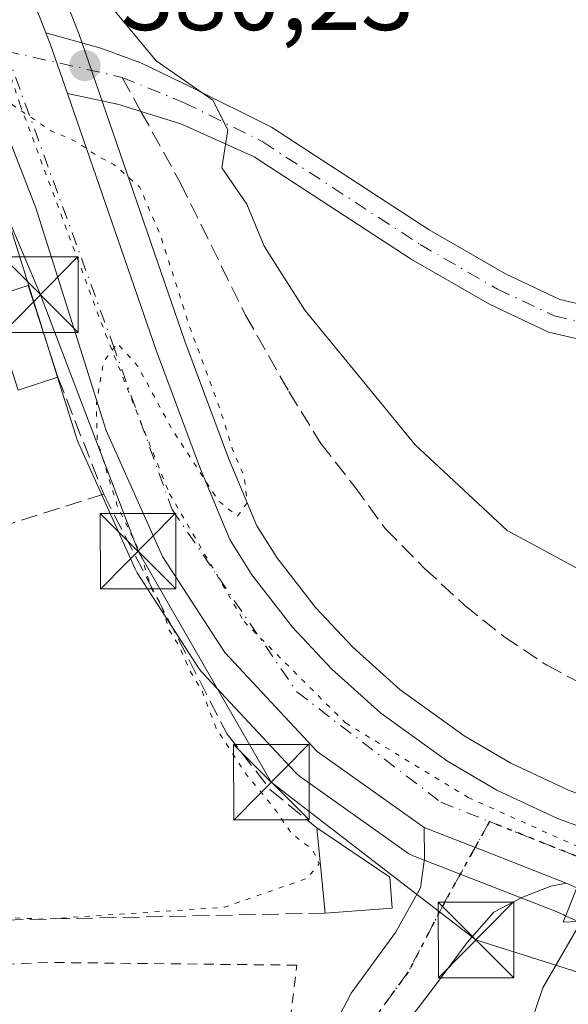
# Model space of a CAD drawing. Units: metres. Extents: x 594770 to 598266, y 4657357 to 4659720.
# Drawn here: x 598146 to 598201, y 4659484 to 4659582 of the extents above; entities that cross this region are included whole.
import ezdxf

# ---------------------------------------------------------------- set-up
doc = ezdxf.new("R2010")
doc.units = ezdxf.units.M
doc.header["$MEASUREMENT"] = 0
for name, pattern in [('DGN Style 2', [1.6480167562047852, 0.988810053722871, -0.6592067024819142]), ('DGN Style 3', [2.307223458686699, 1.648016756204785, -0.6592067024819142]), ('DGN Style 4', [2.6384748266838614, 1.318413404963828, -0.6592067024819142, 0.001648016756204785, -0.6592067024819142]), ('DGN Style 5', [1.1536117293433497, 0.4944050268614355, -0.6592067024819142])]:
    doc.linetypes.add(name, pattern=pattern)
for name, color, linetype, lineweight in [('Alambrada', 7, 'DGN Style 2', 0), ('Arbolado forestal CxS', 92, 'Continuous', 0), ('Camino Cxs', 7, 'Continuous', 0), ('Camino eje', 30, 'DGN Style 4', 13), ('Carretera de calzada única Cxs', 7, 'Continuous', 13), ('Carretera de calzada única eje', 7, 'DGN Style 4', 0), ('Curva de nivel normal', 30, 'Continuous', 0), ('Curva de nivel normal depresión', 30, 'DGN Style 5', 0), ('Edificación ligera Cxs', 1, 'Continuous', 0), ('Huerta CxS', 92, 'Continuous', 0), ('Muro lineal', 1, 'DGN Style 3', 13), ('Núcleo urbano CxS', 7, 'Continuous', 0), ('Pista no pavimentada Cxs', 111, 'Continuous', 0), ('Pista no pavimentada eje', 91, 'DGN Style 4', 0), ('Puente Cxs', 1, 'Continuous', 13), ('Punto de cota en terreno', 7, 'Continuous', 0), ('Ruta', 7, 'DGN Style 5', 30), ('Rótulo de punto de cota en terreno', 7, 'Continuous', 0), ('Senda pavimentada', 7, 'DGN Style 3', 0), ('Senda pavimentada conexión', 30, 'DGN Style 3', 0), ('Tendido', 6, 'Continuous', 0), ('Torre de tendido puntual', 7, 'Continuous', 0), ('Vía pecuaria eje', 92, 'DGN Style 5', 0)]:
    doc.layers.add(name, color=color, linetype=linetype, lineweight=lineweight)
doc.styles.add('Style-Arial', font='txt')

# ---------------------------------------------------------------- blocks, each defined once
blk = doc.blocks.new('*U13')
at = {"layer": 'Huerta CxS', "color": 92, "linetype": 'Continuous', "lineweight": 0}
blk.add_polyline3d([(598145.0777000004, 4659562.066299999, 379.7963000000018), (598152.0083999997, 4659540.030099999, 379.937699999995), (598152.0510999998, 4659539.904100001, 379.9446999999927), (598152.1343, 4659539.699100001, 379.9572999999946), (598157.7543000003, 4659527.209100001, 380.0573000000004), (598157.8920999998, 4659526.940099999, 380.0497000000032), (598157.9698999999, 4659526.812700001, 380.0476999999955), (598164.1299999999, 4659517.272700001, 380.2590999999957), (598164.3520999998, 4659516.971700001, 380.2810000000027), (598164.4545999998, 4659516.855900001, 380.2924000000057), (598173.6346000005, 4659506.9959, 381.0764000000054), (598173.9017000003, 4659506.741900001, 381.065499999997), (598174.0922999998, 4659506.594699999, 381.061600000001), (598184.7023, 4659499.0547, 381.4955000000046), (598184.9402000001, 4659498.902100001, 381.5048999999999), (598185.3497000001, 4659498.7053, 381.5207999999984), (598191.0389, 4659496.485500001, 381.7067999999999), (598199.3907000005, 4659493.222300001, 381.6922999999952), (598200.0970000001, 4659492.914899999, 381.5893999999971), (598200.3091000002, 4659492.8189, 381.5577999999951), (598200.3853000002, 4659492.777100001, 381.5463000000018), (598203.8853000002, 4659491.2271, 380.1168999999936)], dxfattribs=at)
blk = doc.blocks.new('*U14')
at = {"layer": 'Núcleo urbano CxS', "color": 7, "linetype": 'Continuous', "lineweight": 0}
for points in [[(598203.8853000002, 4659491.2271, 380.1168999999936), (598200.3853000002, 4659492.777100001, 381.5463000000018), (598200.3091000002, 4659492.8189, 381.5577999999951), (598200.0970000001, 4659492.914899999, 381.5893999999971), (598199.3907000005, 4659493.222300001, 381.6922999999952), (598191.0389, 4659496.485500001, 381.7067999999999), (598185.3497000001, 4659498.7053, 381.5207999999984), (598184.9402000001, 4659498.902100001, 381.5048999999999), (598184.7023, 4659499.0547, 381.4955000000046), (598174.0922999998, 4659506.594699999, 381.061600000001), (598173.9017000003, 4659506.741900001, 381.065499999997), (598173.6346000005, 4659506.9959, 381.0764000000054), (598164.4545999998, 4659516.855900001, 380.2924000000057), (598164.3520999998, 4659516.971700001, 380.2810000000027), (598164.1299999999, 4659517.272700001, 380.2590999999957), (598157.9698999999, 4659526.812700001, 380.0476999999955), (598157.8920999998, 4659526.940099999, 380.0497000000032), (598157.7543000003, 4659527.209100001, 380.0573000000004), (598152.1343, 4659539.699100001, 379.9572999999946), (598152.0510999998, 4659539.904100001, 379.9446999999927), (598152.0083999997, 4659540.030099999, 379.937699999995), (598145.0777000004, 4659562.066299999, 379.7963000000018)], [(598147.5648999996, 4659592.1503, 380.8344999999972), (598152.1249000002, 4659580.460300001, 380.3950000000041), (598152.1577000003, 4659580.372300001, 380.3932000000059), (598162.6937999995, 4659549.8245, 380.1346000000049), (598167.0409000004, 4659538.192100001, 380.129700000005), (598169.8332000002, 4659531.485300001, 380.2801999999938), (598171.8102000002, 4659528.343499999, 380.3208000000013), (598175.6750999996, 4659523.3687, 380.5430999999954), (598179.3622000003, 4659519.424699999, 380.7834000000003), (598184.0477999998, 4659515.2171, 381.1352000000043), (598190.4106000002, 4659510.6063, 381.4743000000017), (598195.0685000002, 4659507.887499999, 381.7540000000009), (598200.7692999998, 4659505.200300001, 382.0212000000029)]]:
    blk.add_polyline3d(points, dxfattribs=at)
blk = doc.blocks.new('5PATER')
at = {"layer": 'Arbolado forestal CxS', "linetype": 'Continuous', "lineweight": 0}
h = blk.add_hatch(color=51, dxfattribs=at)
edge = h.paths.add_edge_path()
edge.add_ellipse((0, 0), major_axis=(-0.1095731443231308, -0.1110710700762829), ratio=0.9994222409660322, start_angle=0, end_angle=360)
blk = doc.blocks.new('5TTEND')
at = {"layer": 'Torre de tendido puntual', "color": 7, "linetype": 'Continuous', "lineweight": 0}
for p, q in [((-0.375, 0.3754), (0.375, -0.3746)), ((0.3720000000000001, 0.3784000000000001), (-0.3720000000000001, -0.3776))]:
    blk.add_line(p, q, dxfattribs=at)
at = {"layer": 'Torre de tendido puntual', "color": 7, "linetype": 'Continuous', "lineweight": 0, "flags": 128}
blk.add_lwpolyline([(-0.375, -0.3746), (0.375, -0.3746), (0.375, 0.3754), (-0.375, 0.3754), (-0.3720000000000001, -0.3776)], dxfattribs=at)

msp = doc.modelspace()

# ---------------------------------------------------------------- linework, layer by layer
at = {"layer": 'Alambrada', "color": 7, "linetype": 'DGN Style 2', "lineweight": 0}
msp.add_polyline3d([(598171.5301000001, 4659469.3201, 381.5605000000069), (598173.8201000001, 4659487.8301, 381.0685999999987), (598149.0900999998, 4659488.100099999, 380.8392000000022), (598131.2600999996, 4659487.380100001, 381.232999999993), (598136.6901000004, 4659469.850099999, 383.0176000000066), (598139.8000999996, 4659460.1801, 382.7587000000058), (598147.3400999998, 4659452.100099999, 381.469299999997), (598152.3201000001, 4659441.670100001, 382.1065999999992), (598152.8501000004, 4659439.960100001, 382.9082999999956), (598177.1201, 4659438.7501, 381.4609999999957), (598171.7500999998, 4659464.960100001, 381.6778000000049)], dxfattribs=at)
at = {"layer": 'Camino Cxs', "color": 7, "linetype": 'Continuous', "lineweight": 0, "extrusion": (0.04793346916236155, 0.003369007592342594, 0.9988448489740055), "elevation": 44749.40512406463, "flags": 128}
msp.add_lwpolyline([(4606170.132147059, -922286.763602352), (4606175.179846337, -922285.4088121043), (4606176.281805417, -922285.0654320875)], dxfattribs=at)
at = {"layer": 'Camino Cxs', "color": 7, "linetype": 'Continuous', "lineweight": 0}
for points in [[(598205.0065000001, 4659549.298699999, 380.9217999999965), (598198.7849000003, 4659550.728900001, 382.6875), (598192.9329000004, 4659553.482899999, 383.8576999999932), (598185.1579, 4659557.9735, 382.6440000000002), (598169.5904999999, 4659568.132099999, 383.9231), (598162.3019000003, 4659571.394900001, 381.4057999999932), (598156.0181, 4659573.3793, 380.7480000000069), (598151.034, 4659574.4297, 380.2486999999965), (598149.3300999999, 4659579.370100001, 380.3136999999988), (598148.9106999999, 4659580.4453, 380.3301999999967), (598154.3642999995, 4659578.935500001, 380.2505999999994), (598158.3331000004, 4659577.4803, 380.1852000000072), (598163.3353000004, 4659575.060900001, 380.1823000000004), (598171.2852999996, 4659571.085899999, 380.7404999999999), (598186.9385000002, 4659560.8715, 381.625), (598194.5097000003, 4659556.498500001, 383.854800000001), (598199.9023000002, 4659553.960700001, 383.2548999999999), (598205.1902999999, 4659552.745100001, 380.772100000002)], [(598148.9106999999, 4659580.4453, 380.3301999999967), (598154.3642999995, 4659578.935500001, 380.2505999999994), (598158.3331000004, 4659577.4803, 380.1852000000072), (598163.3353000004, 4659575.060900001, 380.1823000000004), (598171.2852999996, 4659571.085899999, 380.7404999999999), (598186.9385000002, 4659560.8715, 381.625), (598194.5097000003, 4659556.498500001, 383.854800000001), (598199.9023000002, 4659553.960700001, 383.2548999999999), (598205.1902999999, 4659552.745100001, 380.772100000002), (598209.4392999997, 4659553.255100001, 379.3185999999987), (598211.8416999998, 4659554.913699999, 379.0696999999927), (598214.5365000004, 4659556.949899999, 378.9247000000032), (598216.6586999996, 4659560.368899999, 378.8993000000046), (598218.2934999998, 4659564.8389, 379.0328000000009), (598218.9654000001, 4659567.4301, 379.1257000000041)], [(598219.0983999996, 4659557.852600001, 378.0440999999992), (598217.0913000006, 4659554.618899999, 378.1891999999934), (598213.8333000002, 4659552.157099999, 378.1184999999969), (598210.6791000003, 4659549.979499999, 378.5500999999931), (598205.0065000001, 4659549.298699999, 380.9217999999965), (598198.7849000003, 4659550.728900001, 382.6875), (598192.9329000004, 4659553.482899999, 383.8576999999932), (598185.1579, 4659557.9735, 382.6440000000002), (598169.5904999999, 4659568.132099999, 383.9231), (598162.3019000003, 4659571.394900001, 381.4057999999932), (598156.0181, 4659573.3793, 380.7480000000069), (598151.0339000003, 4659574.4297, 380.2486000000063)]]:
    msp.add_polyline3d(points, dxfattribs=at)
at = {"layer": 'Camino eje', "color": 30, "linetype": 'DGN Style 4', "lineweight": 13, "extrusion": (-0.02208928519234603, 0.004993229740347316, 0.9997435326804827), "elevation": 10433.85880666226, "flags": 128}
msp.add_lwpolyline([(-4676790.24730606, -443818.2825601094), (-4676790.24730606, -443806.4573897579)], dxfattribs=at)
at = {"layer": 'Camino eje', "color": 30, "linetype": 'DGN Style 4', "lineweight": 13}
msp.add_polyline3d([(598156.4811000006, 4659576.0251, 380.4719000000041), (598162.6327000001, 4659573.511499999, 380.6505000000034), (598170.4379000004, 4659569.608899999, 382.2813000000024), (598186.0482999999, 4659559.422499999, 381.9842999999965), (598193.7213000003, 4659554.990700001, 383.670299999998), (598199.3437000001, 4659552.344900001, 382.5424999999959), (598205.0982999997, 4659551.0219, 380.7596000000049), (598210.0592999998, 4659551.6173, 378.7780999999959), (598212.8375000004, 4659553.535499999, 378.4040999999997), (598215.8139000004, 4659555.784499999, 378.4830999999977), (598218.1952999998, 4659559.6209, 378.4020000000019), (598219.0417, 4659561.9353, 378.4869000000036)], dxfattribs=at)
at = {"layer": 'Carretera de calzada única Cxs', "color": 7, "linetype": 'Continuous', "lineweight": 13, "extrusion": (0.04793346916236155, 0.003369007592342594, 0.9988448489740055), "elevation": 44749.40512406463, "flags": 128}
msp.add_lwpolyline([(4606170.132147059, -922286.763602352), (4606175.179846337, -922285.4088121043), (4606176.281805417, -922285.0654320875)], dxfattribs=at)
at = {"layer": 'Carretera de calzada única Cxs', "color": 7, "linetype": 'Continuous', "lineweight": 13, "extrusion": (0.3638400068417794, 0.9314334141322339, 0.007228032882063634), "elevation": 4557662.310997368, "flags": 128}
msp.add_lwpolyline([(1138156.794468991, -32562.36266185731), (1138165.843722684, -32561.98145189912), (1138171.942148598, -32562.1434561311)], dxfattribs=at)
at = {"layer": 'Carretera de calzada única Cxs', "color": 7, "linetype": 'Continuous', "lineweight": 13, "extrusion": (0.2735781366601972, -0.1236362734990541, 0.9538705756111789), "elevation": -412064.2997496848, "flags": 128}
msp.add_lwpolyline([(4492385.330870707, 1310504.045492327), (4492385.330870707, 1310505.241955716)], dxfattribs=at)
at = {"layer": 'Carretera de calzada única Cxs', "color": 7, "linetype": 'Continuous', "lineweight": 13}
for points in [[(598119.8400999998, 4659632.700099999, 381.3377999999939), (598126.7701000003, 4659624.800100001, 381.223800000007), (598131.2600999996, 4659618.7501, 381.0608999999968), (598134.9700999996, 4659612.290100001, 380.9660000000004), (598144.7701000003, 4659591.0601, 380.5896999999969), (598148.9106999999, 4659580.4453, 380.3301999999967)], [(598186.4501, 4659501.5001, 381.6401999999944), (598175.8300999999, 4659509.040100001, 381.1463999999978), (598166.6501000002, 4659518.9001, 380.8739999999962), (598160.4901000002, 4659528.440099999, 380.5620000000054), (598154.8701, 4659540.9301, 380.3913999999932), (598147.9101, 4659563.0601, 379.9714999999997), (598137.4301000005, 4659590.0601, 380.2329000000027), (598132.1401000004, 4659601.8301, 380.3996999999945), (598126.0500999996, 4659613.2601, 380.6891999999934), (598120.0100999996, 4659622.880100001, 380.9909000000043), (598117.4001000002, 4659626.1601, 381.1208000000042)], [(598144.7701000003, 4659591.0601, 380.5896999999969), (598148.9106999999, 4659580.4453, 380.3301999999967), (598149.3300999999, 4659579.370100001, 380.3136999999988), (598151.034, 4659574.4297, 380.2486999999965), (598159.8701, 4659548.8101, 380.1189000000013), (598164.2500999998, 4659537.090100001, 380.1842999999935), (598167.1601, 4659530.100099999, 380.2195999999968), (598169.3501000004, 4659526.620100001, 380.3372999999993), (598173.3901000004, 4659521.420100001, 380.4453999999969), (598177.2600999996, 4659517.280099999, 380.5700999999972), (598182.1601, 4659512.880100001, 380.8730000000069), (598188.7701000003, 4659508.090100001, 381.3573000000033), (598193.6700999998, 4659505.2301, 382.3959999999934), (598199.6101000002, 4659502.4301, 385.2302000000054), (598203.7200999996, 4659500.920100001, 382.8077000000048)], [(598201.6001000004, 4659495.520099999, 381.0617999999959), (598200.5601000005, 4659495.9901, 381.4210000000021), (598192.1300999997, 4659499.280099999, 381.8022000000055), (598186.4501, 4659501.5001, 381.6401999999944), (598175.8300999999, 4659509.040100001, 381.1463999999978), (598166.6501000002, 4659518.9001, 380.8739999999962), (598160.4901000002, 4659528.440099999, 380.5620000000054), (598154.8701, 4659540.9301, 380.3913999999932), (598147.9101, 4659563.0601, 379.9714999999997), (598137.4301000005, 4659590.0601, 380.2329000000027)], [(598151.0339000003, 4659574.4297, 380.2486000000063), (598159.8701, 4659548.8101, 380.1189000000013), (598164.2500999998, 4659537.090100001, 380.1842999999935), (598167.1601, 4659530.100099999, 380.2195999999968), (598169.3501000004, 4659526.620100001, 380.3372999999993), (598173.3901000004, 4659521.420100001, 380.4453999999969), (598177.2600999996, 4659517.280099999, 380.5700999999972), (598182.1601, 4659512.880100001, 380.8730000000069), (598188.7701000003, 4659508.090100001, 381.3573000000033), (598193.6700999998, 4659505.2301, 382.3959999999934), (598199.6101000002, 4659502.4301, 385.2302000000054), (598203.7200999996, 4659500.920100001, 382.8077000000048)]]:
    msp.add_polyline3d(points, dxfattribs=at)
at = {"layer": 'Carretera de calzada única eje', "color": 7, "linetype": 'DGN Style 4', "lineweight": 0, "extrusion": (0.02790822301469811, -0.01111047512298904, 0.9995487423986403), "elevation": -34692.92836337995, "flags": 128}
msp.add_lwpolyline([(4550314.584405056, 1167145.344296285), (4550314.584405057, 1167134.874399825)], dxfattribs=at)
at = {"layer": 'Carretera de calzada única eje', "color": 7, "linetype": 'DGN Style 4', "lineweight": 0}
msp.add_polyline3d([(598144.9499000004, 4659578.6317, 380.2041000000027), (598155.5000999998, 4659549.610099999, 380.100900000005), (598161.4200999998, 4659533.100099999, 380.3010999999969), (598173.8101000005, 4659514.9801, 380.7877000000008), (598188.1001000004, 4659504.020099999, 381.5437999999995), (598192.9370999997, 4659502.0909, 382.0241999999998)], dxfattribs=at)
at = {"layer": 'Curva de nivel normal', "color": 30, "linetype": 'Continuous', "lineweight": 0, "elevation": 380, "flags": 128}
for points in [[(598154.6699999999, 4659583.9101), (598159.8600000005, 4659577.6801), (598165.4800000006, 4659573.7601), (598166.9600000001, 4659570.8101), (598166.3600000005, 4659567.050100001), (598168.8499999996, 4659563.420100001), (598170.5700000003, 4659559.2601), (598174.5999999996, 4659552.9001), (598185.5700000003, 4659539.530099999), (598194.6799999997, 4659531.0101), (598201.6100000005, 4659527.270099999), (598205.5800000001, 4659525.7401), (598207.0599999996, 4659524.2401), (598208.3700000001, 4659516.540100001), (598208.0899, 4659514.819399999)], [(598202.0199999996, 4659492.1801), (598198.2400000002, 4659485.590100001), (598195.3700000001, 4659477.210100001), (598196.2400000002, 4659473.620100001), (598196.2082000002, 4659473.5327)]]:
    msp.add_lwpolyline(points, dxfattribs=at)
at = {"layer": 'Curva de nivel normal depresión', "color": 30, "linetype": 'DGN Style 5', "lineweight": 0, "elevation": 380, "flags": 128}
msp.add_lwpolyline([(598132.2494999999, 4659499.159800001), (598130.6900000004, 4659499.920100001), (598128.25, 4659499.450099999), (598127.6200000001, 4659497.540100001), (598127.9199999999, 4659495.0601), (598127.7199999997, 4659490.300100001), (598129.5999999996, 4659483.3101), (598132.7300000006, 4659477.7301), (598133.8700000001, 4659473.710100001), (598134.8799999999, 4659470.6801), (598135.2199999997, 4659467.7401), (598136, 4659465.440099999), (598136.6100000005, 4659462.770099999), (598136.5599999996, 4659461.550100001), (598135.0499999998, 4659464.2601), (598133.9199999999, 4659465.600099999), (598133.29, 4659467.440099999), (598131.4800000006, 4659470.360099999), (598128.8300000001, 4659476.640100001), (598126.7100000001, 4659480.5101), (598124.6100000005, 4659483.670100001), (598124.2400000002, 4659487.170100001), (598123.7400000002, 4659490.1501), (598123.3799999999, 4659495.110099999), (598121.79, 4659499.8201), (598120.3099999996, 4659506.140100001), (598118.04, 4659514.710100001), (598116.6600000003, 4659521.470100001), (598114.9400000004, 4659528.520099999), (598114.4199999999, 4659539.5801), (598115.4000000004, 4659550.200099999), (598114.9299999997, 4659555.9101), (598114.1799999997, 4659561.640100001), (598113.0700000003, 4659566.5601), (598112.29, 4659571.0601), (598110.6699999999, 4659573.8201), (598110.25, 4659576.040100001), (598110.4900000002, 4659579.450099999), (598110.0700000003, 4659583.520099999), (598111.25, 4659589.540100001), (598111.1799999997, 4659597.1501), (598111.8499999996, 4659606.3201), (598112.9000000004, 4659612.710100001), (598113.29, 4659621.1601), (598113.9299999997, 4659624.0601), (598115.1399999997, 4659624.390100001), (598116.8899999997, 4659623.4901), (598117.7100000001, 4659619.3301), (598122.6699999999, 4659614.290100001), (598133.0999999996, 4659596.6801), (598134.9000000004, 4659593.390100001), (598135.7100000001, 4659591.270099999), (598136.8600000005, 4659589.370100001), (598137.6900000004, 4659587.110099999), (598138.9600000001, 4659584.5801), (598139.9000000004, 4659581.620100001), (598141.1200000001, 4659579.440099999), (598142.0999999996, 4659577.350099999), (598145.5999999996, 4659573.280099999), (598149.4299999997, 4659570.710100001), (598152.0599999996, 4659569.5701), (598153.9199999999, 4659568.270099999), (598155.6600000003, 4659567.380100001), (598158.2000000002, 4659565.1501), (598160.2199999997, 4659560.5101), (598163.2000000002, 4659551.1601), (598166.1699999999, 4659543.130100001), (598167.4299999997, 4659539.0601), (598168.5999999996, 4659536.350099999), (598168.8799999999, 4659533.770099999), (598167.9199999999, 4659532.450099999), (598166.04, 4659533.940099999), (598161.4000000004, 4659541.090100001), (598158.04, 4659547.340100001), (598155.9800000006, 4659549.600099999), (598154.6299999999, 4659547.7601), (598153.9100000003, 4659543.610099999), (598153.9900000002, 4659539.9801), (598155.9900000002, 4659533.460100001), (598158.3200000003, 4659528.6601), (598159.3499999996, 4659525.3201), (598160.3499999996, 4659523.640100001), (598161.1500000004, 4659521.120100001), (598162.1799999997, 4659519.470100001), (598163.2000000002, 4659517.0601), (598164.4199999999, 4659515.040100001), (598165.8099999996, 4659511.3301), (598168.7699999996, 4659506.8101), (598171.5300000003, 4659503.4901), (598173.2800000003, 4659500.9101), (598175.3600000005, 4659499.3301), (598176.04, 4659497.9101), (598174.8600000005, 4659496.470100001), (598166.6299999999, 4659493.5801), (598148.7800000003, 4659492.4001), (598144.6900000004, 4659492.5801), (598139.7699999996, 4659494.040100001), (598139.0153000001, 4659494.6085)], dxfattribs=at)
at = {"layer": 'Edificación ligera Cxs', "color": 1, "linetype": 'Continuous', "lineweight": 0, "extrusion": (0.1484439139760918, 0.08730073218613564, 0.9850598898357519), "elevation": 495949.0094072925, "flags": 128}
msp.add_lwpolyline([(3713235.25673554, -2834631.925840388), (3713234.349051902, -2834636.035887985), (3713224.987232969, -2834633.93266781)], dxfattribs=at)
at = {"layer": 'Edificación ligera Cxs', "color": 1, "linetype": 'Continuous', "lineweight": 0, "extrusion": (0.1067296689627292, 0.05023119014209643, 0.9930184315006518), "elevation": 298273.4182076718, "flags": 128}
msp.add_lwpolyline([(3961248.199476322, -2507728.140790274), (3961248.714331292, -2507723.98851037), (3961258.244682593, -2507725.210965989)], dxfattribs=at)
at = {"layer": 'Edificación ligera Cxs', "color": 1, "linetype": 'Continuous', "lineweight": 0, "extrusion": (-0.002199985212020725, 0.02213080360481854, 0.9997526632106923), "elevation": 102184.1254904152, "flags": 128}
msp.add_lwpolyline([(-1056163.168126668, -4576326.945985284), (-1056163.168126668, -4576335.43973494)], dxfattribs=at)
at = {"layer": 'Edificación ligera Cxs', "color": 1, "linetype": 'Continuous', "lineweight": 0, "extrusion": (-0.08017264501094253, -0.04610138982218909, 0.9957143209015386), "elevation": -262386.7789488241, "flags": 128}
msp.add_lwpolyline([(-3741121.387675344, 2829122.166166489), (-3741113.553150181, 2829126.017710845), (-3741110.741149249, 2829124.683402665)], dxfattribs=at)
at = {"layer": 'Edificación ligera Cxs', "color": 1, "linetype": 'Continuous', "lineweight": 0, "extrusion": (-0.006578342857345273, -0.0004656357150759601, 0.9999782540578731), "elevation": -5722.770691713632, "flags": 128}
msp.add_lwpolyline([(598172.8492813886, 4659491.320501181), (598166.2091362728, 4659490.85050113)], dxfattribs=at)
at = {"layer": 'Edificación ligera Cxs', "color": 1, "linetype": 'Continuous', "lineweight": 0}
for points in [[(598150.1001000004, 4659546.2301, 381.6542999999947), (598146.1501000002, 4659544.940099999, 381.6542999999947), (598143.1901000004, 4659554.0801, 381.6542999999947), (598147.1401000004, 4659555.350099999, 381.6542999999947)], [(598183.2801000001, 4659493.4801, 382.042300000001), (598176.6401000004, 4659493.0101, 382.042300000001), (598175.8000999996, 4659501.460100001, 382.042300000001), (598183.0301000001, 4659496.5801, 382.042300000001)]]:
    msp.add_3dface(points, dxfattribs=at)
at = {"layer": 'Huerta CxS', "color": 92, "linetype": 'Continuous', "lineweight": 0}
for points in [[(598216.8499999996, 4659719.82, 380.9187999999995), (598219.2697000002, 4659545.510399999, 377.5831000000035), (598213.6716999998, 4659524.719699999, 378.100900000005), (598217.9297000002, 4659501.495300001, 376.7670999999973), (598217.1917000003, 4659498.382300001, 376.6731), (598206.1431999998, 4659503.2183, 379.9141999999993), (598205.9782999996, 4659503.284700001, 380.0123000000021), (598204.7534999996, 4659503.736500001, 380.7209000000003), (598200.7692999998, 4659505.200300001, 382.0212000000029), (598195.0685000002, 4659507.887499999, 381.7540000000009), (598190.4106000002, 4659510.6063, 381.4743000000017), (598184.0477999998, 4659515.2171, 381.1352000000043), (598179.3622000003, 4659519.424699999, 380.7834000000003), (598175.6750999996, 4659523.3687, 380.5430999999954), (598171.8102000002, 4659528.343499999, 380.3208000000013), (598169.8332000002, 4659531.485300001, 380.2801999999938), (598167.0409000004, 4659538.192100001, 380.129700000005), (598162.6937999995, 4659549.8245, 380.1346000000049), (598152.1577000003, 4659580.372300001, 380.3932000000059), (598152.1249000002, 4659580.460300001, 380.3950000000041), (598147.5648999996, 4659592.1503, 380.8344999999972)], [(598147.5648999996, 4659592.1503, 380.8344999999972), (598152.1249000002, 4659580.460300001, 380.3950000000041), (598152.1577000003, 4659580.372300001, 380.3932000000059), (598162.6937999995, 4659549.8245, 380.1346000000049), (598167.0409000004, 4659538.192100001, 380.129700000005), (598169.8332000002, 4659531.485300001, 380.2801999999938), (598171.8102000002, 4659528.343499999, 380.3208000000013), (598175.6750999996, 4659523.3687, 380.5430999999954), (598179.3622000003, 4659519.424699999, 380.7834000000003), (598184.0477999998, 4659515.2171, 381.1352000000043), (598190.4106000002, 4659510.6063, 381.4743000000017), (598195.0685000002, 4659507.887499999, 381.7540000000009), (598200.7692999998, 4659505.200300001, 382.0212000000029), (598204.7534999996, 4659503.736500001, 380.7209000000003), (598205.9782999996, 4659503.284700001, 380.0123000000021), (598206.1431999998, 4659503.2183, 379.9141999999993), (598217.1917000003, 4659498.382300001, 376.6731)], [(598145.0777000004, 4659562.066299999, 379.7963000000018), (598152.0083999997, 4659540.030099999, 379.937699999995), (598152.0510999998, 4659539.904100001, 379.9446999999927), (598152.1343, 4659539.699100001, 379.9572999999946), (598157.7543000003, 4659527.209100001, 380.0573000000004), (598157.8920999998, 4659526.940099999, 380.0497000000032), (598157.9698999999, 4659526.812700001, 380.0476999999955), (598164.1299999999, 4659517.272700001, 380.2590999999957), (598164.3520999998, 4659516.971700001, 380.2810000000027), (598164.4545999998, 4659516.855900001, 380.2924000000057), (598173.6346000005, 4659506.9959, 381.0764000000054), (598173.9017000003, 4659506.741900001, 381.065499999997), (598174.0922999998, 4659506.594699999, 381.061600000001), (598184.7023, 4659499.0547, 381.4955000000046), (598184.9402000001, 4659498.902100001, 381.5048999999999), (598185.3497000001, 4659498.7053, 381.5207999999984), (598191.0389, 4659496.485500001, 381.7067999999999), (598199.3907000005, 4659493.222300001, 381.6922999999952), (598200.0970000001, 4659492.914899999, 381.5893999999971), (598200.3091000002, 4659492.8189, 381.5577999999951), (598200.3853000002, 4659492.777100001, 381.5463000000018), (598203.8853000002, 4659491.2271, 380.1168999999936)]]:
    msp.add_polyline3d(points, dxfattribs=at)
at = {"layer": 'Muro lineal', "color": 1, "linetype": 'DGN Style 3', "lineweight": 13, "extrusion": (0.01289000274608225, -0.03296320085290323, 0.9993734413214799), "elevation": -145502.4761552414, "flags": 128}
msp.add_lwpolyline([(2254021.542923424, 4119146.837810584), (2254021.542923424, 4119134.363892906)], dxfattribs=at)
at = {"layer": 'Muro lineal', "color": 1, "linetype": 'DGN Style 3', "lineweight": 13, "extrusion": (0.02085031421848108, 0.006581587558944261, 0.9997609449774454), "elevation": 43519.47926970235, "flags": 128}
msp.add_lwpolyline([(4263362.591200713, -1972535.795672175), (4263362.591200713, -1972501.969027231)], dxfattribs=at)
at = {"layer": 'Muro lineal', "color": 1, "linetype": 'DGN Style 3', "lineweight": 13, "extrusion": (-0.005353527823224125, -0.0001175654208611164, 0.9999856628563321), "elevation": -3368.28101770665, "flags": 128}
msp.add_lwpolyline([(598170.1124678524, 4659492.646307512), (598132.771932237, 4659491.826307506)], dxfattribs=at)
at = {"layer": 'Muro lineal', "color": 1, "linetype": 'DGN Style 3', "lineweight": 13}
msp.add_polyline3d([(598154.6401000004, 4659534.620100001, 380.7229999999981), (598166.9001000002, 4659510.780099999, 381.142200000002), (598171.1801000005, 4659505.2601, 381.3295999999973), (598175.8000999996, 4659501.460100001, 381.6861000000063)], dxfattribs=at)
at = {"layer": 'Núcleo urbano CxS', "color": 7, "linetype": 'Continuous', "lineweight": 0}
for points in [[(598147.5648999996, 4659592.1503, 380.8344999999972), (598152.1249000002, 4659580.460300001, 380.3950000000041), (598152.1577000003, 4659580.372300001, 380.3932000000059), (598162.6937999995, 4659549.8245, 380.1346000000049), (598167.0409000004, 4659538.192100001, 380.129700000005), (598169.8332000002, 4659531.485300001, 380.2801999999938), (598171.8102000002, 4659528.343499999, 380.3208000000013), (598175.6750999996, 4659523.3687, 380.5430999999954), (598179.3622000003, 4659519.424699999, 380.7834000000003), (598184.0477999998, 4659515.2171, 381.1352000000043), (598190.4106000002, 4659510.6063, 381.4743000000017), (598195.0685000002, 4659507.887499999, 381.7540000000009), (598200.7692999998, 4659505.200300001, 382.0212000000029), (598204.7534999996, 4659503.736500001, 380.7209000000003), (598205.9782999996, 4659503.284700001, 380.0123000000021), (598206.1431999998, 4659503.2183, 379.9141999999993), (598217.1917000003, 4659498.382300001, 376.6731)], [(598145.0777000004, 4659562.066299999, 379.7963000000018), (598152.0083999997, 4659540.030099999, 379.937699999995), (598152.0510999998, 4659539.904100001, 379.9446999999927), (598152.1343, 4659539.699100001, 379.9572999999946), (598157.7543000003, 4659527.209100001, 380.0573000000004), (598157.8920999998, 4659526.940099999, 380.0497000000032), (598157.9698999999, 4659526.812700001, 380.0476999999955), (598164.1299999999, 4659517.272700001, 380.2590999999957), (598164.3520999998, 4659516.971700001, 380.2810000000027), (598164.4545999998, 4659516.855900001, 380.2924000000057), (598173.6346000005, 4659506.9959, 381.0764000000054), (598173.9017000003, 4659506.741900001, 381.065499999997), (598174.0922999998, 4659506.594699999, 381.061600000001), (598184.7023, 4659499.0547, 381.4955000000046), (598184.9402000001, 4659498.902100001, 381.5048999999999), (598185.3497000001, 4659498.7053, 381.5207999999984), (598191.0389, 4659496.485500001, 381.7067999999999), (598199.3907000005, 4659493.222300001, 381.6922999999952), (598200.0970000001, 4659492.914899999, 381.5893999999971), (598200.3091000002, 4659492.8189, 381.5577999999951), (598200.3853000002, 4659492.777100001, 381.5463000000018), (598203.8853000002, 4659491.2271, 380.1168999999936)]]:
    msp.add_polyline3d(points, dxfattribs=at)
at = {"layer": 'Pista no pavimentada Cxs', "color": 111, "linetype": 'Continuous', "lineweight": 0, "extrusion": (0.3638400068417794, 0.9314334141322339, 0.007228032882063634), "elevation": 4557662.310997368, "flags": 128}
msp.add_lwpolyline([(1138156.794468991, -32562.36266185731), (1138165.843722684, -32561.98145189912), (1138171.942148598, -32562.1434561311)], dxfattribs=at)
at = {"layer": 'Pista no pavimentada Cxs', "color": 111, "linetype": 'Continuous', "lineweight": 0}
for points in [[(598183.3501000004, 4659332.1501, 382.5078999999969), (598185.7100999998, 4659339.710100001, 383.6624000000011), (598189.7133, 4659349.4187, 383.7942000000039), (598193.8201000001, 4659357.610099999, 382.363400000002), (598194.6501000002, 4659362.1501, 382.4953999999998), (598193.7301000003, 4659373.200099999, 381.6009999999951), (598188.6601, 4659399.5001, 381.6779999999999), (598184.5401, 4659416.280099999, 381.3258999999962), (598179.2301000003, 4659435.8101, 381.3021000000008), (598174.8800999997, 4659457.8201, 381.2667999999976), (598174.5201000003, 4659462.5101, 381.3565999999992), (598174.2100999998, 4659468.5101, 381.4668999999994), (598174.7401000002, 4659474.210100001, 381.053899999999), (598176.5324999997, 4659479.931299999, 381.0109999999986), (598179.2100999998, 4659485.0601, 380.9952999999951), (598183.6101000002, 4659491.0701, 381.647299999997), (598186.1001000004, 4659495.5001, 381.7085999999982), (598186.4901000002, 4659498.420100001, 381.726999999999), (598186.4501, 4659501.5001, 381.6401999999944)], [(598176.5324999997, 4659479.931299999, 381.0109999999986), (598179.2100999998, 4659485.0601, 380.9952999999951), (598183.6101000002, 4659491.0701, 381.647299999997), (598186.1001000004, 4659495.5001, 381.7085999999982), (598186.4901000002, 4659498.420100001, 381.726999999999), (598186.4501, 4659501.5001, 381.6401999999944), (598192.1300999997, 4659499.280099999, 381.8022000000055), (598200.5601000005, 4659495.9901, 381.4210000000021), (598199.0201000003, 4659495.670100001, 381.8309000000008), (598196.1601, 4659494.540100001, 382.247199999998), (598193.3800999997, 4659493.090100001, 382.2609999999986), (598190.7100999998, 4659490.090100001, 382.6193000000058), (598187.4863, 4659485.7257, 381.4404000000068), (598184.7081000004, 4659482.0745, 381.2477999999974)], [(598200.5601000005, 4659495.9901, 381.4210000000021), (598199.0201000003, 4659495.670100001, 381.8309000000008), (598196.1601, 4659494.540100001, 382.247199999998), (598193.3800999997, 4659493.090100001, 382.2609999999986), (598190.7100999998, 4659490.090100001, 382.6193000000058), (598187.4863, 4659485.7257, 381.4404000000068), (598184.7081000004, 4659482.0745, 381.2477999999974), (598181.8507000003, 4659477.153100001, 380.9318999999959), (598180.1401000004, 4659472.8301, 381.2274000000034), (598179.3107000003, 4659469.533100001, 381.7752000000037), (598178.9600999998, 4659462.800100001, 382.2522000000026), (598179.5301000001, 4659456.420100001, 383.367499999993), (598181.2401000002, 4659446.5601, 384.5255999999936), (598183.6001000004, 4659436.690099999, 381.6071999999986), (598189.4401000004, 4659415.020099999, 381.6607999999979), (598194.5301000001, 4659393.4901, 381.8390000000072), (598198.4301000005, 4659371.9101, 381.9018000000069), (598199.1101000002, 4659361.0001, 382.8877999999968), (598198.8413000006, 4659356.231699999, 382.5742000000027), (598198.3783, 4659354.048900001, 382.4394000000029)]]:
    msp.add_polyline3d(points, dxfattribs=at)
at = {"layer": 'Pista no pavimentada eje', "color": 91, "linetype": 'DGN Style 4', "lineweight": 0}
msp.add_polyline3d([(598192.9370999997, 4659502.0909, 382.0241999999998), (598188.5182999996, 4659494.1395, 381.6425000000018), (598184.8744999999, 4659487.170499999, 381.2393000000012), (598181.9451000001, 4659483.1501, 380.9811000000045), (598180.5815000003, 4659480.545100001, 380.9612999999954), (598178.2651000004, 4659475.1501, 381.031799999997), (598177.3680999996, 4659472.507099999, 381.0126000000019), (598176.5850999998, 4659465.655099999, 381.1652000000031), (598176.7401000002, 4659462.655099999, 381.164300000004), (598176.9605, 4659460.308900001, 381.2137999999977), (598177.2050999999, 4659457.120100001, 381.3176999999997), (598178.0601000005, 4659452.190099999, 382.1132999999973), (598180.2861000003, 4659441.1983, 382.5871000000043), (598181.5157000005, 4659436.2763, 381.4533999999985), (598186.9937000005, 4659415.6511, 381.5513000000064), (598187.7648999998, 4659412.603900001, 381.4900000000052), (598189.0138999998, 4659407.2521, 382.7765000000072), (598191.4813000001, 4659396.469900001, 381.7456999999995), (598194.1952999998, 4659383.3595, 381.6101000000053), (598196.0800999999, 4659372.5551, 381.8766999999934), (598196.4036999998, 4659367.041300001, 382.0421999999962), (598196.8800999997, 4659361.575099999, 382.9533999999985), (598194.5651000004, 4659352.3051, 382.0080000000016)], dxfattribs=at)
at = {"layer": 'Puente Cxs', "color": 1, "linetype": 'Continuous', "lineweight": 13}
msp.add_polyline3d([(598219.9587000003, 4659495.8761, 377.3488999999972), (598220.0861000001, 4659486.7031, 380.4030000000057), (598206.5500999996, 4659492.4001, 380.1719000000012), (598200.2600999996, 4659492.100099999, 381.1919000000053), (598201.6001000004, 4659495.520099999, 381.0617999999959), (598202.6601, 4659498.220100001, 381.7097000000067), (598203.7200999996, 4659500.920100001, 382.8077000000048), (598204.4401000004, 4659502.7501, 382.8576999999932)], close=True, dxfattribs=at)
msp.add_polyline3d([(598220.0860000001, 4659486.7031, 380.4030000000057), (598206.5500999996, 4659492.4001, 380.1719000000012), (598200.2600999996, 4659492.100099999, 381.1919000000053), (598201.6001000004, 4659495.520099999, 381.0617999999959), (598202.6601, 4659498.220100001, 381.7097000000067), (598203.7200999996, 4659500.920100001, 382.8077000000048), (598204.4401000004, 4659502.7501, 382.8576999999932), (598219.9587000003, 4659495.8761, 377.3488999999972)], dxfattribs=at)
at = {"layer": 'Ruta', "color": 7, "linetype": 'DGN Style 5', "lineweight": 30}
msp.add_polyline3d([(598220.0329, 4659490.5349, 379.7017999999953), (598202.6601, 4659498.220100001, 381.7097000000067), (598192.9370999997, 4659502.0909, 382.0241999999998), (598188.5182999996, 4659494.1395, 381.6425000000018), (598184.8744999999, 4659487.170499999, 381.2393000000012), (598181.9451000001, 4659483.1501, 380.9811000000045), (598180.5815000003, 4659480.545100001, 380.9612999999954), (598178.2651000004, 4659475.1501, 381.031799999997), (598177.3680999996, 4659472.507099999, 381.0126000000019), (598176.5850999998, 4659465.655099999, 381.1652000000031), (598176.7401000002, 4659462.655099999, 381.164300000004), (598176.9605, 4659460.308900001, 381.2137999999977), (598177.2050999999, 4659457.120100001, 381.3176999999997), (598178.0601000005, 4659452.190099999, 382.1132999999973), (598180.2861000003, 4659441.1983, 382.5871000000043), (598181.5157000005, 4659436.2763, 381.4533999999985), (598186.9937000005, 4659415.6511, 381.5513000000064), (598187.7648999998, 4659412.603900001, 381.4900000000052), (598189.0138999998, 4659407.2521, 382.7765000000072), (598191.4813000001, 4659396.469900001, 381.7456999999995)], dxfattribs=at)
at = {"layer": 'Senda pavimentada', "color": 7, "linetype": 'DGN Style 3', "lineweight": 0}
msp.add_polyline3d([(598158.3421, 4659572.645400001, 381.040599999993), (598162.2357000001, 4659565.574100001, 382.6181999999972), (598168.7181000002, 4659552.410900001, 381.8561000000045), (598173.0175000001, 4659544.804099999, 382.5982999999979), (598176.1924999999, 4659539.644900001, 382.4023000000016), (598179.5658999998, 4659535.3453, 382.4811000000045), (598182.6086999997, 4659531.178099999, 382.8261999999959), (598186.4451000001, 4659527.2755, 382.8185999999987), (598190.4801000003, 4659523.5713, 382.8910999999935), (598194.3827000001, 4659520.4625, 383.2891999999993), (598198.6161000002, 4659517.6183, 383.397299999997), (598203.3123000005, 4659515.1709, 383.359500000006), (598206.7125000004, 4659513.5507, 381.6092999999965)], dxfattribs=at)
at = {"layer": 'Senda pavimentada conexión', "color": 30, "linetype": 'DGN Style 3', "lineweight": 0, "extrusion": (-0.0703385046103351, 0.1277394110901646, 0.989310435416265), "elevation": 553514.4697936226, "flags": 128}
msp.add_lwpolyline([(-2771516.646100415, -3752566.757093724), (-2771516.646100415, -3752562.857207472)], dxfattribs=at)
at = {"layer": 'Tendido', "color": 6, "linetype": 'Continuous', "lineweight": 0}
msp.add_polyline3d([(598220.1616000002, 4659481.264900001, 378.570000000007), (598191.5866, 4659490.3325, 382.8573999999935), (598171.2797999998, 4659506.009099999, 381.3249999999971), (598158.0505999997, 4659528.9617, 380.6386999999959), (598148.3668000001, 4659554.4341, 380.8907999999938), (598133.2459000006, 4659590.1468, 380.2768999999971), (598118.8458000004, 4659622.569399999, 380.9998999999953), (598077.8156000003, 4659649.215100001, 385.5173000000068), (598048.6019000001, 4659666.719000001, 385.0360999999975)], dxfattribs=at)
at = {"layer": 'Vía pecuaria eje', "color": 92, "linetype": 'DGN Style 5', "lineweight": 0}
msp.add_polyline3d([(597974.9800000006, 4659716.520199999, 384.2467999999935), (597991.3134000005, 4659706.634, 383.9422999999952), (598025.1798, 4659689.171399999, 383.5255999999936), (598056.4003999997, 4659671.708799999, 382.7002000000066), (598077.5669999998, 4659660.596200001, 382.1131000000024), (598090.2669000002, 4659653.187799999, 381.9222000000009), (598104.5542000001, 4659642.6044, 381.4247999999934), (598115.6665000003, 4659631.491900001, 381.3929999999964), (598124.6622000001, 4659621.437799999, 380.9759999999951), (598131.0120000001, 4659611.912799999, 380.8004999999976), (598136.8324999996, 4659600.8003, 380.5806000000011), (598141.0657000003, 4659589.158700001, 380.3447000000015), (598146.3569999998, 4659573.2838, 380.1235000000015), (598154.823, 4659550.5297, 380.0994000000064), (598161.1727999998, 4659534.6547, 380.2531000000017), (598168.5807999996, 4659521.954700001, 380.5369000000064), (598178.6348000001, 4659511.9005, 380.9214999999967), (598190.8054000001, 4659504.4922, 381.6119999999937), (598206.1512000002, 4659497.6129, 379.1638999999996), (598220.0175999999, 4659491.6359, 379.293399999995)], dxfattribs=at)

# ---------------------------------------------------------------- block references
at = {"layer": 'Huerta CxS', "color": 92, "linetype": 'Continuous', "lineweight": 0}
msp.add_blockref('*U13', (0, 0), dxfattribs=at)
at = {"layer": 'Núcleo urbano CxS', "color": 7, "linetype": 'Continuous', "lineweight": 0}
msp.add_blockref('*U14', (0, 0), dxfattribs=at)
at = {"layer": 'Punto de cota en terreno', "color": 7, "linetype": 'Continuous', "lineweight": 0, "xscale": 10, "yscale": 10, "zscale": 10}
msp.add_blockref('5PATER', (598152.7699999996, 4659577.199999999, 380.2299999999959), dxfattribs=at)
at = {"layer": 'Torre de tendido puntual', "color": 7, "linetype": 'Continuous', "lineweight": 0, "xscale": 10, "yscale": 10, "zscale": 10}
for p in [(598148.3668000001, 4659554.4341, 380.8907999999938), (598158.0505999997, 4659528.9617, 380.6386999999959), (598171.2797999998, 4659506.009099999, 381.3249999999971), (598191.5866, 4659490.3325, 382.8573999999935)]:
    msp.add_blockref('5TTEND', p, dxfattribs=at)

# ---------------------------------------------------------------- texts
at = {"layer": 'Rótulo de punto de cota en terreno', "color": 7, "linetype": 'Continuous', "lineweight": 0, "style": 'Style-Arial'}
msp.add_text('380,23', height=7.000000000000002, dxfattribs=at).set_placement((598156.2977999998, 4659580.727800001))

doc.saveas('drawing.dxf')
